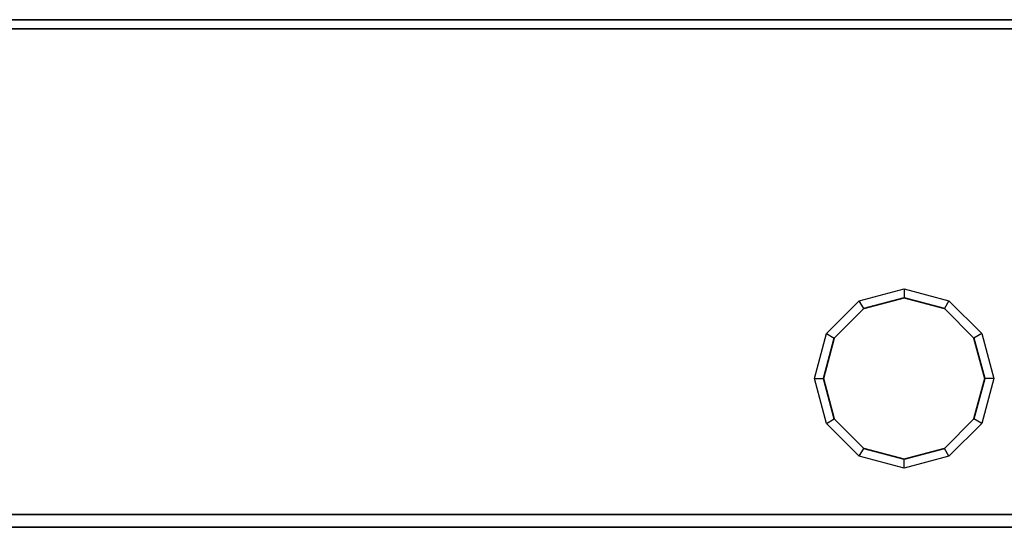
# Model space of a CAD drawing. Units: metres. Extents: x -1.98 to 0.02, y -0.6 to 0.
# Drawn here: x -0.97 to -0.42, y -0.28 to 0 of the extents above; entities that cross this region are included whole.
import ezdxf

# ---------------------------------------------------------------- set-up
doc = ezdxf.new("R2010")
doc.units = ezdxf.units.M
doc.linetypes.add('AUSGEZOGEN', pattern=[0])
doc.linetypes.add('STRICHLINIE_S4', pattern=[0.165, 0.125, -0.04])
doc.layers.add('Standard', color=7, linetype='AUSGEZOGEN', lineweight=13)

msp = doc.modelspace()

# ---------------------------------------------------------------- linework, layer by layer
at = {"layer": 'Standard', "color": 7, "linetype": 'AUSGEZOGEN', "lineweight": 35, "transparency": 33554687}
for p, q in [((0, 0), (-1.96, 0)), ((-1.96, -0.005), (0, -0.005)), ((-0.5025, -0.16103), (-0.48, -0.155)), ((-0.48, -0.155), (-0.4575, -0.16103)), ((-0.51897, -0.1775), (-0.5025, -0.16103)), ((-0.4575, -0.16103), (-0.44103, -0.1775)), ((-0.525, -0.2), (-0.51897, -0.1775)), ((-0.44103, -0.1775), (-0.435, -0.2)), ((-0.51897, -0.2225), (-0.525, -0.2)), ((-0.435, -0.2), (-0.44103, -0.2225)), ((-0.5025, -0.23897), (-0.51897, -0.2225)), ((-0.44103, -0.2225), (-0.4575, -0.23897)), ((-0.48, -0.245), (-0.5025, -0.23897)), ((-0.4575, -0.23897), (-0.48, -0.245)), ((-1.96, -0.27586), (0, -0.27586)), ((0, -0.28293), (-1.96, -0.28293))]:
    msp.add_line(p, q, dxfattribs=at)
at = {"layer": 'Standard', "color": 7, "linetype": 'STRICHLINIE_S4', "lineweight": 25, "transparency": 33554687}
for p, q in [((-0.505, -0.1567), (-0.48, -0.15)), ((-0.48, -0.15), (-0.48, -0.155)), ((-0.48, -0.15), (-0.455, -0.1567)), ((-0.5233, -0.175), (-0.505, -0.1567)), ((-0.5025, -0.16103), (-0.505, -0.1567)), ((-0.455, -0.1567), (-0.4575, -0.16103)), ((-0.455, -0.1567), (-0.4367, -0.175)), ((-0.53, -0.2), (-0.5233, -0.175)), ((-0.5233, -0.175), (-0.51897, -0.1775)), ((-0.4367, -0.175), (-0.44103, -0.1775)), ((-0.4367, -0.175), (-0.43, -0.2)), ((-0.53, -0.2), (-0.525, -0.2)), ((-0.5233, -0.225), (-0.53, -0.2)), ((-0.43, -0.2), (-0.4367, -0.225)), ((-0.43, -0.2), (-0.435, -0.2)), ((-0.5233, -0.225), (-0.51897, -0.2225)), ((-0.505, -0.2433), (-0.5233, -0.225)), ((-0.4367, -0.225), (-0.455, -0.2433)), ((-0.4367, -0.225), (-0.44103, -0.2225)), ((-0.505, -0.2433), (-0.5025, -0.23897)), ((-0.455, -0.2433), (-0.4575, -0.23897)), ((-0.48, -0.25), (-0.505, -0.2433)), ((-0.455, -0.2433), (-0.48, -0.25)), ((-0.48, -0.25), (-0.48, -0.245))]:
    msp.add_line(p, q, dxfattribs=at)

doc.saveas('drawing.dxf')
